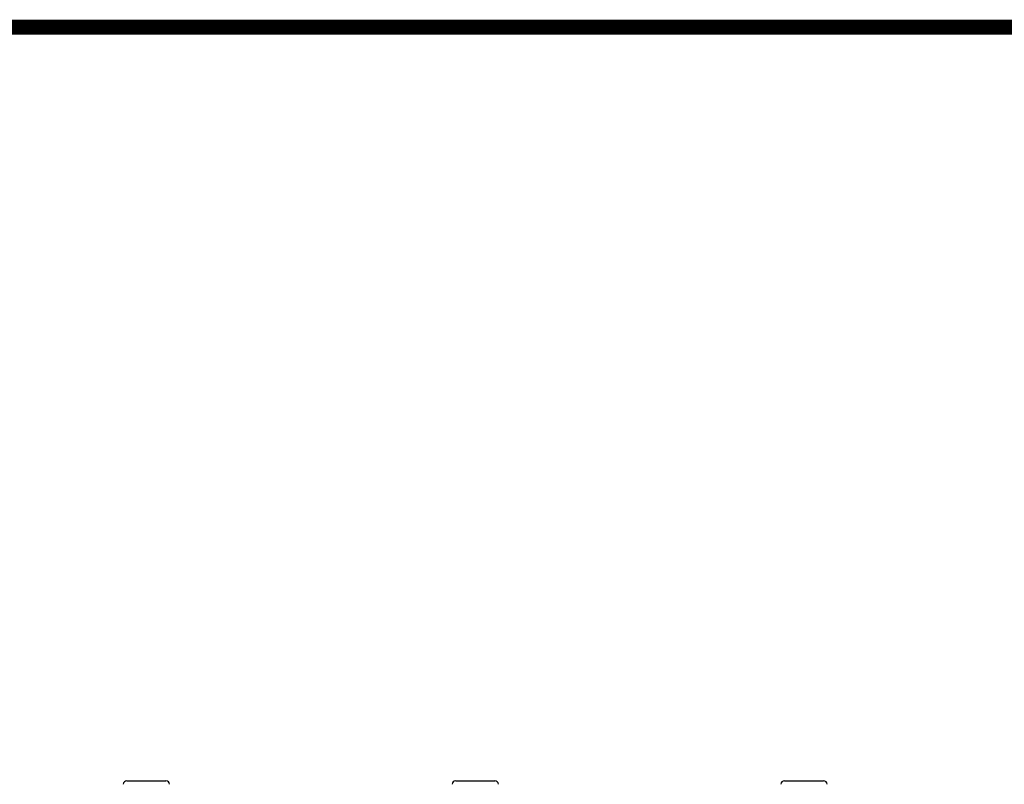
# Model space of a CAD drawing. Units: millimetres. Extents: x 17402 to 24133, y 2616 to 7481.
# Drawn here: x 18867 to 19691, y 6841 to 7481 of the extents above; entities that cross this region are included whole.
import ezdxf

# ---------------------------------------------------------------- set-up
doc = ezdxf.new("R2010")
doc.units = ezdxf.units.MM
doc.layers.add('Formato', color=7, linetype='Continuous')

# ---------------------------------------------------------------- blocks, each defined once
blk = doc.blocks.new('A$C1DA60AD0')
for p, q in [((492.65, 1197.05), (525.35, 1197.05)), ((767.65, 1197.05), (800.35, 1197.05)), ((1042.65, 1197.05), (1075.35, 1197.05))]:
    blk.add_line(p, q)
for centre, start, end in [((492.65, 1194.05), 90, 179), ((525.35, 1194.05), 1, 90), ((767.65, 1194.05), 90, 179), ((800.35, 1194.05), 1, 90), ((1042.65, 1194.05), 90, 179), ((1075.35, 1194.05), 1, 90)]:
    blk.add_arc(centre, 3, start, end)

msp = doc.modelspace()

# ---------------------------------------------------------------- linework, layer by layer
at = {"layer": 'Formato', "const_width": 12.44}
msp.add_lwpolyline([(24127.05, 2621.75), (24127.05, 7474.45), (17407.93, 7474.45), (17407.93, 2621.75)], close=True, dxfattribs=at)

# ---------------------------------------------------------------- block references
msp.add_blockref('A$C1DA60AD0', (18464.08, 5646.81))

doc.saveas('drawing.dxf')
